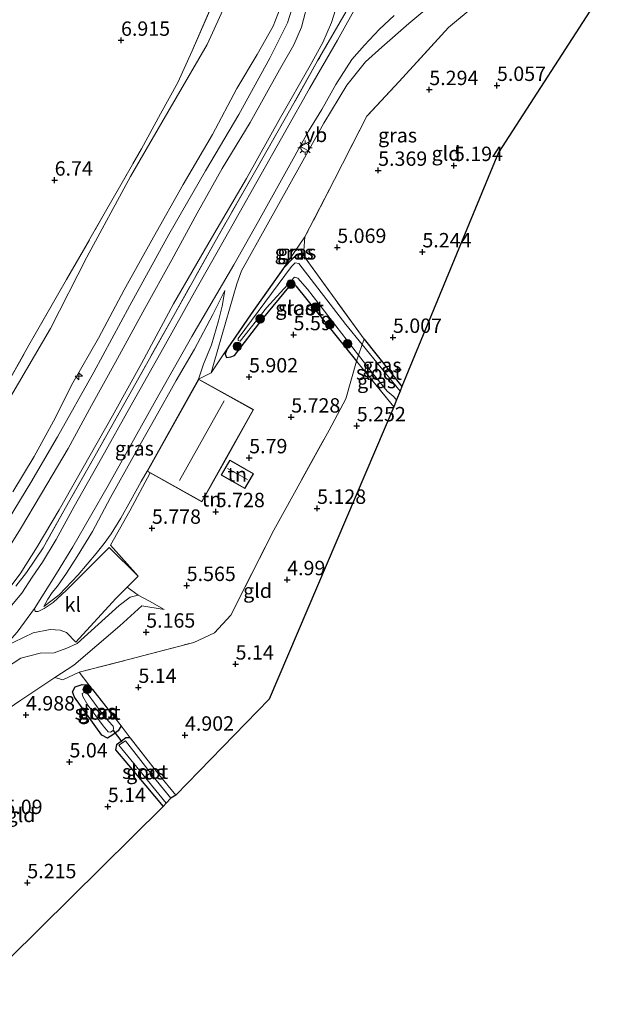
# Model space of a CAD drawing. Units: metres. Extents: x 159998 to 170008, y 424998 to 428099.
# Drawn here: x 161707 to 161808, y 425642 to 425813 of the extents above; entities that cross this region are included whole.
import ezdxf
from ezdxf.enums import TextEntityAlignment as Align

# ---------------------------------------------------------------- set-up
doc = ezdxf.new("R2010")
doc.units = ezdxf.units.M
doc.linetypes.add('IE-TERREINAFSCHEIDING', pattern=[10, 8, -2])
doc.layers.get('0').update_dxf_attribs({"lineweight": 25})
for name, color, linetype, lineweight in [('B-ME-AL-OVERIG-S-B1', 7, 'Continuous', 18), ('B-ME-GR-BOOM-S-B1', 93, 'Continuous', 18), ('B-ME-GW-HOOGTEPUNT-S-B1', 10, 'Continuous', 25), ('B-ME-GW-INSTEEKWATERGANG-L-B1', 10, 'Continuous', 25), ('B-ME-GW-KRUINLIJN-L-B1', 93, 'Continuous', 18), ('B-ME-GW-TEENLIJN-L-B1', 93, 'Continuous', 18), ('B-ME-IE-GRASLAND-GV-B6', 93, 'Continuous', 18), ('B-ME-IE-GRONDWERKLIJN-GROND_INGERICHT-GV-B6', 253, 'Continuous', 18), ('B-ME-IE-MEUBILAIR_WEGMEUBILAIR-LICHTMAST-S-B1', 8, 'Continuous', 18), ('B-ME-IE-TERREINAFSCHEIDING-RASTERHEKWERK-L-B1', 8, 'IE-TERREINAFSCHEIDING', 18), ('B-ME-KG-KADASTRAAL-DAKRAND-L-B1', 13, 'Continuous', 18), ('B-ME-KG-KADASTRAAL-NOKLIJN-L-B1', 13, 'Continuous', 18), ('B-ME-KG-KADASTRAAL-OPNAMEDTMGRENS-L-B1', 10, 'Continuous', 25), ('B-ME-KW-DUIKER-L-B1', 10, 'Continuous', 25), ('B-ME-OG-BEBOUWING-GV-B6', 173, 'Continuous', 18), ('B-ME-OG-WATER-GV-B6', 153, 'Continuous', 18), ('B-ME-VH-VERH_SOORT-BITUMEN-GV-B6', 8, 'IE-TERREINAFSCHEIDING-NATUURLIJK-HOUTWAL', 18), ('B-ME-VH-VERH_SOORT-KLINKERS-GV-B6', 8, 'IE-TERREINAFSCHEIDING-NATUURLIJK-HOUTWAL', 18), ('B-ME-VW-MEUBILAIR_WEGMEUBILAIR-VERKEERSBORD-S-B1', 8, 'Continuous', 18)]:
    doc.layers.add(name, color=color, linetype=linetype, lineweight=lineweight)
doc.styles.add('NLCS-ISO', font='NLCS-ISO.TTF')
doc.linetypes.add('IE-TERREINAFSCHEIDING-NATUURLIJK-HOUTWAL', pattern='A,7,-1.5,[67,NLCS.SHX,S=0.75,R=45,X=0,Y=0],-1.5,7,-1.5,[70,NLCS.SHX,S=0.75,R=0,X=0,Y=0],-1.5', length=20)

# ---------------------------------------------------------------- blocks, each defined once
blk = doc.blocks.new('verkeersbord')
for p, q in [((0, 0.75), (-0.75, -0.625)), ((0.75, -0.625), (0, 0.75)), ((-0.75, -0.625), (0.75, -0.625))]:
    blk.add_line(p, q)
blk = doc.blocks.new('boom')
blk.add_hatch(color=256).paths.add_polyline_path([(-0.75, 0, 1), (0.75, 0, 1)])
blk.add_circle((0, 0), 0.75)
blk = doc.blocks.new('hecto')
for p, q in [((0, 0.625), (-0.625, 0)), ((0, -0.625), (0, 0.625)), ((-0.625, 0), (0.625, 0)), ((0.625, 0), (0, -0.625))]:
    blk.add_line(p, q)
blk = doc.blocks.new('hoogtepunt')
for p, q in [((-0.5, 0), (0.5, 0)), ((0, 0.5), (0, -0.5))]:
    blk.add_line(p, q)
blk = doc.blocks.new('lantaarnpaal')
for p, q in [((-0.75, 0), (-1.25, 0)), ((-0.88, 0.88), (-0.53, 0.53)), ((0, 0.75), (0, 1.25)), ((0.53, 0.53), (0.88, 0.88)), ((0.75, 0), (1.25, 0)), ((-0.53, -0.53), (-0.88, -0.88)), ((0, -0.75), (0, -1.25)), ((0.53, -0.53), (0.88, -0.88))]:
    blk.add_line(p, q)
blk.add_circle((0, 0), 0.75)

msp = doc.modelspace()

# ---------------------------------------------------------------- linework, layer by layer
at = {"layer": 'B-ME-GW-INSTEEKWATERGANG-L-B1'}
msp.add_line((161766.61, 425757.54, 5.08), (161773.17, 425749.35, 5.12), dxfattribs=at)
for points in [[(161756.11, 425772.08, 5.38), (161755.66, 425772.2, 5.41), (161754.98, 425772.19, 5.44), (161754.22, 425771.57, 5.44), (161752.6, 425769.91, 5.49), (161747.03, 425761.98, 5.78), (161742.87, 425755.87, 6.06), (161742.52, 425754.96, 5.87), (161742.74, 425754.39, 5.89), (161743.49, 425754.48, 5.83), (161744.11, 425754.72, 5.76), (161748.93, 425760.94, 5.65), (161753.84, 425766.93, 5.58), (161754.33, 425767, 5.59), (161754.75, 425766.79, 5.52), (161765.32, 425753.76, 5.31)], [(161724.47, 425690.41, 5.16), (161723.94, 425689.53, 5.13), (161723.01, 425688.82, 5.15), (161722.07, 425688.27, 5.17), (161721.1, 425688.76, 5.16), (161716.34, 425695.37, 5.17), (161716, 425696.31, 5.16), (161716.45, 425697.15, 5.17), (161717.66, 425697.57, 5.18), (161718.83, 425697.55, 5.13)], [(161725.99, 425688.3, 5.05), (161725.25, 425688.31, 4.93), (161724.43, 425687.71, 4.95), (161723.61, 425687.12, 5.07), (161723.47, 425686.21, 5.1), (161725.72, 425683.55, 5.13), (161731.75, 425676.4, 5.05)]]:
    msp.add_polyline3d(points, dxfattribs=at)
at = {"layer": 'B-ME-GW-KRUINLIJN-L-B1'}
for points in [[(161740.04, 425751.72, 6.25), (161740.47, 425753.14, 6.41), (161742.64, 425760.55, 7.65), (161744.53, 425767.14, 8.46), (161745.33, 425769.42, 8.66), (161749.76, 425777.39, 8.73), (161759.63, 425795.07, 8.68), (161763.62, 425801.67, 8.64), (161766.84, 425805.69, 8.55), (161769.66, 425808.25, 8.54), (161774.35, 425812.4, 8.51), (161783.32, 425819.92, 8.12), (161800.51, 425834.21, 7.09)], [(161757.1, 425816.86, 9.98), (161755.74, 425811.76, 10), (161754.42, 425808.64, 10.02), (161751.92, 425804.34, 10.05), (161746.81, 425795.2, 10.09), (161741.95, 425787.2, 10.09), (161737.66, 425779.46, 10.09), (161733.23, 425771.34, 10.03), (161728.56, 425762.85, 9.99), (161723.44, 425753.56, 9.95), (161719.29, 425746.02, 9.95), (161715.22, 425738.55, 9.95), (161710.6, 425730.77, 10.02), (161706.96, 425724.6, 9.97), (161704.44, 425720.52, 9.97)], [(161704.98, 425726.46, 9.95), (161708.74, 425732.69, 9.94), (161713.42, 425740.62, 10), (161719.72, 425751.84, 9.96), (161725.96, 425763.42, 9.94), (161732.72, 425775.72, 9.93), (161739.07, 425786.79, 9.95), (161744.88, 425796.56, 10.04), (161750.26, 425806.35, 10.04), (161753.3, 425812.48, 10.06), (161755, 425817.79, 10.06)], [(161752.44, 425816.09, 10.13), (161750.82, 425811.91, 10.08), (161748.03, 425807.01, 10.08), (161744.55, 425801.1, 10.07), (161740.3, 425793.07, 10), (161735.22, 425784.44, 9.96), (161730.06, 425775.24, 9.98), (161724.94, 425766.1, 9.99), (161720.51, 425757.73, 9.98), (161716.08, 425749.95, 9.97), (161712.68, 425743.34, 10.01), (161709.33, 425737.16, 10.01), (161705.63, 425731.06, 9.92)], [(161742.42, 425766.03, 8.57), (161740.37, 425761.86, 8.69), (161737.15, 425755.8, 8.69), (161733.97, 425750.37, 8.77), (161730.22, 425743.65, 8.78), (161726.47, 425737.03, 8.78), (161722.61, 425730.04, 8.7), (161719.47, 425724.14, 8.69), (161716.82, 425719.79, 8.87), (161714.94, 425716.92, 8.88), (161713.39, 425714.64, 8.86), (161712.49, 425713.57, 8.69), (161711.72, 425712.38, 8.58), (161711.05, 425711.13, 8.53)], [(161681.54, 425682.89, 8.25), (161683.66, 425685.31, 8.66), (161686.37, 425688.12, 8.75), (161690.12, 425690.95, 8.7), (161698.83, 425696.81, 8.59), (161707.01, 425702.15, 8.59), (161710.38, 425703.01, 8.3), (161712.8, 425703.11, 8), (161715.04, 425703.91, 7.83), (161716.78, 425704.68, 7.72), (161724.09, 425711.29, 6.98), (161726.03, 425712.74, 6.59), (161727.37, 425713.11, 6.29), (161729.34, 425712.05, 5.88), (161731.92, 425710.6, 5.44)]]:
    msp.add_polyline3d(points, dxfattribs=at)
at = {"layer": 'B-ME-GW-TEENLIJN-L-B1'}
for p, q in [((161756.35, 425775.35, 5.42), (161752.6, 425769.91, 5.49)), ((161742.87, 425755.87, 6.06), (161740.04, 425751.72, 6.25))]:
    msp.add_line(p, q, dxfattribs=at)
for points in [[(161703.17, 425711.86, 8.68), (161706.91, 425716.8, 8.68), (161709.87, 425721.49, 8.68), (161713.69, 425727.9, 8.69), (161717.83, 425735.25, 8.76), (161722.95, 425744.21, 8.78), (161727.98, 425753.3, 8.83), (161733.51, 425763.66, 8.87), (161740.12, 425775.1, 8.83), (161746.18, 425785.48, 8.82), (161752.09, 425796.02, 8.82), (161757.27, 425805.07, 8.82), (161759.44, 425809.09, 8.79), (161760.95, 425812.53, 8.75), (161761.98, 425815.87, 8.75)], [(161742.73, 425816.09, 7.01), (161739.39, 425808.71, 6.96), (161732.56, 425796.95, 6.96), (161726.08, 425785.78, 7.02), (161718.49, 425771.77, 6.97), (161712.16, 425759.41, 6.98), (161705.25, 425747.54, 6.98)], [(161737.89, 425750.62, 6.24), (161738.72, 425753.23, 6.51), (161740.1, 425756.56, 6.91), (161741.32, 425760.76, 7.62), (161741.99, 425763.29, 8.05), (161742.42, 425766.03, 8.57)], [(161711.05, 425711.13, 8.53), (161713.71, 425713.17, 8.12), (161716.96, 425716.61, 7.52), (161720.09, 425720.32, 6.85), (161721.47, 425722.08, 6.71), (161722.73, 425723.75, 6.55), (161724.38, 425726.46, 6.33), (161726.08, 425729.5, 6.27), (161727.91, 425732.81, 6.24), (161728.96, 425734.62, 6.24)], [(161731.92, 425710.6, 5.44), (161728.06, 425711.24, 5.43), (161724.23, 425707.75, 5.41), (161716.23, 425700.93, 5.28), (161712.92, 425698.77, 5.61)]]:
    msp.add_polyline3d(points, dxfattribs=at)
at = {"layer": 'B-ME-IE-GRASLAND-GV-B6'}
for points in [[(161783.32, 425819.92, 8.12), (161774.35, 425812.4, 8.51), (161769.66, 425808.25, 8.54), (161766.84, 425805.69, 8.55), (161763.62, 425801.67, 8.64), (161759.63, 425795.07, 8.68), (161749.76, 425777.39, 8.73), (161745.33, 425769.42, 8.66), (161744.53, 425767.14, 8.46), (161742.64, 425760.55, 7.65), (161740.47, 425753.14, 6.41), (161740.04, 425751.72, 6.25), (161737.89, 425750.62, 6.24), (161738.72, 425753.23, 6.51), (161740.1, 425756.56, 6.91), (161741.32, 425760.76, 7.62), (161741.99, 425763.29, 8.05), (161742.42, 425766.03, 8.57), (161740.37, 425761.86, 8.69), (161737.15, 425755.8, 8.69), (161733.97, 425750.37, 8.77), (161730.22, 425743.65, 8.78), (161726.47, 425737.03, 8.78), (161722.61, 425730.04, 8.7), (161719.47, 425724.14, 8.69), (161716.82, 425719.79, 8.87), (161714.94, 425716.92, 8.88), (161713.39, 425714.64, 8.86), (161712.49, 425713.57, 8.69), (161711.72, 425712.38, 8.58), (161711.05, 425711.13, 8.53), (161713.71, 425713.17, 8.12), (161716.96, 425716.61, 7.52), (161720.09, 425720.32, 6.85), (161721.47, 425722.08, 6.71), (161722.73, 425723.75, 6.55), (161724.38, 425726.46, 6.33), (161726.08, 425729.5, 6.27), (161727.91, 425732.81, 6.24), (161728.96, 425734.62, 6.24), (161729.48, 425734.33, 6.24), (161725.94, 425727.74, 6.32), (161722.57, 425721.8, 6.74), (161727.4, 425716.38, 6.49), (161722.39, 425721.4, 6.72), (161714.94, 425713.99, 7.82), (161712.67, 425711.81, 8.24), (161711.1, 425710.8, 8.42), (161710.04, 425710.25, 8.57), (161709.51, 425710.26, 8.65), (161709.38, 425710.78, 8.8), (161713.22, 425716.85, 8.75), (161716.05, 425721.5, 8.8), (161722.18, 425732.16, 8.8), (161730.44, 425746.95, 8.8), (161736.7, 425757.99, 8.82), (161743.99, 425770.44, 8.74), (161748.26, 425778.03, 8.72), (161752.56, 425785.77, 8.74), (161756.95, 425793.69, 8.8), (161759.25, 425797.44, 8.78), (161761.72, 425801.75, 8.77), (161764.48, 425806.11, 8.71), (161766.66, 425808.61, 8.67), (161769.29, 425811.41, 8.67), (161771.84, 425813.74, 8.7)], [(161788.45, 425817.71, 5.28), (161781.25, 425811.67, 5.38), (161772.7, 425802.3, 5.54), (161767.07, 425796.28, 5.67), (161761.46, 425785.28, 5.59), (161756.35, 425775.35, 5.42), (161752.6, 425769.91, 5.49), (161747.03, 425761.98, 5.78), (161742.87, 425755.87, 6.06), (161740.04, 425751.72, 6.25), (161740.47, 425753.14, 6.41), (161742.64, 425760.55, 7.65), (161744.53, 425767.14, 8.46), (161745.33, 425769.42, 8.66), (161749.76, 425777.39, 8.73), (161759.63, 425795.07, 8.68), (161763.62, 425801.67, 8.64), (161766.84, 425805.69, 8.55), (161769.66, 425808.25, 8.54), (161774.35, 425812.4, 8.51), (161783.32, 425819.92, 8.12)], [(161740.63, 425816.52, 6.95), (161736.74, 425807.65, 6.93), (161734.27, 425802.13, 6.92), (161731.28, 425796.69, 6.97), (161727.99, 425790.59, 6.97), (161721.52, 425779.3, 6.94), (161714.95, 425767.89, 6.96), (161708.43, 425756.49, 6.96), (161703.61, 425747.92, 6.84)], [(161765.71, 425816.11, 8.79), (161762, 425809.5, 8.82), (161757.16, 425801.1, 8.83), (161753.03, 425793.77, 8.83), (161748.02, 425784.9, 8.8), (161741.87, 425773.97, 8.81), (161737.15, 425765.73, 8.79), (161731.85, 425756.18, 8.86), (161725.97, 425745.7, 8.81), (161721.03, 425736.91, 8.82), (161716.28, 425728.47, 8.8), (161713.16, 425722.78, 8.74), (161710.78, 425718.82, 8.64), (161709.02, 425716.22, 8.7), (161707.19, 425713.46, 8.7), (161705.13, 425710.95, 8.7)], [(161706.18, 425714.67, 8.67), (161707.99, 425717.01, 8.67), (161710.88, 425721.29, 8.67), (161715.33, 425729.16, 8.67), (161719.88, 425737.24, 8.81), (161726.47, 425748.97, 8.78), (161733.57, 425761.68, 8.79), (161741.29, 425775.42, 8.79), (161747.56, 425786.51, 8.79), (161753.92, 425797.62, 8.79), (161758.55, 425805.86, 8.82), (161763.9, 425815.15, 8.79)], [(161756.11, 425772.08, 5.38), (161755.66, 425772.2, 5.41), (161754.98, 425772.19, 5.44), (161754.22, 425771.57, 5.44), (161752.6, 425769.91, 5.49), (161756.35, 425775.35, 5.42), (161756.11, 425772.08, 5.38)], [(161756.11, 425772.08, 5.38), (161766.61, 425757.54, 5.08), (161766.29, 425756.6, 4.88), (161763.44, 425760.09, 4.88), (161755.31, 425770.72, 4.88), (161754.63, 425770.82, 4.88), (161754, 425770.15, 4.88), (161744.76, 425757.64, 4.88), (161744.76, 425757.32, 4.88), (161745.11, 425757.23, 4.88), (161749.69, 425762.97, 4.88), (161754.51, 425768.3, 4.88), (161755.11, 425768.16, 4.88), (161756.8, 425766.23, 4.88), (161765.66, 425754.77, 4.88), (161765.32, 425753.76, 5.31), (161754.75, 425766.79, 5.52), (161754.33, 425767, 5.59), (161753.84, 425766.93, 5.58), (161748.93, 425760.94, 5.65), (161744.11, 425754.72, 5.76), (161743.49, 425754.48, 5.83), (161742.74, 425754.39, 5.89), (161742.52, 425754.96, 5.87), (161742.87, 425755.87, 6.06), (161747.03, 425761.98, 5.78), (161752.6, 425769.91, 5.49), (161754.22, 425771.57, 5.44), (161754.98, 425772.19, 5.44), (161755.66, 425772.2, 5.41), (161756.11, 425772.08, 5.38)], [(161737.89, 425750.62, 6.24), (161728.96, 425734.62, 6.24), (161727.91, 425732.81, 6.24), (161726.08, 425729.5, 6.27), (161724.38, 425726.46, 6.33), (161722.73, 425723.75, 6.55), (161721.47, 425722.08, 6.71), (161720.09, 425720.32, 6.85), (161716.96, 425716.61, 7.52), (161713.71, 425713.17, 8.12), (161711.05, 425711.13, 8.53), (161711.72, 425712.38, 8.58), (161712.49, 425713.57, 8.69), (161713.39, 425714.64, 8.86), (161714.94, 425716.92, 8.88), (161716.82, 425719.79, 8.87), (161719.47, 425724.14, 8.69), (161722.61, 425730.04, 8.7), (161726.47, 425737.03, 8.78), (161730.22, 425743.65, 8.78), (161733.97, 425750.37, 8.77), (161737.15, 425755.8, 8.69), (161740.37, 425761.86, 8.69), (161742.42, 425766.03, 8.57), (161741.99, 425763.29, 8.05), (161741.32, 425760.76, 7.62), (161740.1, 425756.56, 6.91), (161738.72, 425753.23, 6.51), (161737.89, 425750.62, 6.24)], [(161773.17, 425749.35, 5.12), (161772.89, 425748.52, 4.88), (161766.29, 425756.6, 4.88), (161766.61, 425757.54, 5.08), (161773.17, 425749.35, 5.12)], [(161772.23, 425747.01, 4.88), (161771.78, 425745.79, 5.3), (161765.32, 425753.76, 5.31), (161765.66, 425754.77, 4.88), (161768.06, 425751.67, 4.88), (161770.64, 425748.54, 4.88), (161771.68, 425747.67, 4.88), (161772.23, 425747.01, 4.88)], [(161704.12, 425704.14, 8.8), (161709.18, 425706.54, 8.57), (161712.1, 425707.13, 8.33), (161713.84, 425707.01, 8.09), (161714.93, 425706.59, 8.01), (161716.55, 425704.94, 7.8), (161723.52, 425712.49, 6.95), (161725.48, 425714.46, 6.72), (161727.37, 425713.11, 6.29)], [(161698.83, 425696.81, 8.59), (161707.01, 425702.15, 8.59), (161710.38, 425703.01, 8.3), (161712.8, 425703.11, 8), (161715.04, 425703.91, 7.83), (161716.78, 425704.68, 7.72), (161724.09, 425711.29, 6.98), (161726.03, 425712.74, 6.59), (161727.37, 425713.11, 6.29), (161729.34, 425712.05, 5.88), (161731.92, 425710.6, 5.44)], [(161727.37, 425713.11, 6.29), (161726.03, 425712.74, 6.59), (161724.09, 425711.29, 6.98), (161716.78, 425704.68, 7.72), (161715.04, 425703.91, 7.83), (161712.8, 425703.11, 8), (161710.38, 425703.01, 8.3), (161707.01, 425702.15, 8.59), (161698.83, 425696.81, 8.59)], [(161731.92, 425710.6, 5.44), (161728.06, 425711.24, 5.43), (161724.23, 425707.75, 5.41), (161716.23, 425700.93, 5.28), (161712.92, 425698.77, 5.61), (161707.05, 425694.87, 5.32), (161698.76, 425689.25, 5.29)], [(161718.83, 425697.55, 5.13), (161724.47, 425690.41, 5.16), (161723.94, 425689.53, 5.13), (161723.01, 425688.82, 5.15), (161722.07, 425688.27, 5.17), (161721.1, 425688.76, 5.16), (161716.34, 425695.37, 5.17), (161716, 425696.31, 5.16), (161716.45, 425697.15, 5.17), (161717.66, 425697.57, 5.18), (161718.83, 425697.55, 5.13)], [(161722.62, 425689.32, 4.31), (161723.03, 425689.57, 4.31), (161723.12, 425689.93, 4.31), (161723.03, 425690.35, 4.31), (161722.24, 425691.24, 4.31), (161720.91, 425692.82, 4.31), (161718.69, 425695.85, 4.31), (161718.14, 425696.23, 4.31), (161717.67, 425696, 4.31), (161717.77, 425695.47, 4.31), (161718.67, 425694.01, 4.31), (161720.07, 425692.16, 4.31), (161721.33, 425690.39, 4.31), (161722.18, 425689.37, 4.31), (161722.62, 425689.32, 4.31)], [(161725.99, 425688.3, 5.05), (161730.99, 425681.95, 5.14), (161733.92, 425678.37, 5.14), (161733.07, 425677.82, 4.31), (161730.51, 425680.99, 4.31), (161725.18, 425687.8, 4.31), (161724.06, 425687.06, 4.31), (161727.7, 425682.59, 4.31), (161732.25, 425676.99, 4.31), (161731.75, 425676.4, 5.05), (161725.72, 425683.55, 5.13), (161723.47, 425686.21, 5.1), (161723.61, 425687.12, 5.07), (161724.43, 425687.71, 4.95), (161725.25, 425688.31, 4.93), (161725.99, 425688.3, 5.05)]]:
    msp.add_polyline3d(points, dxfattribs=at)
at = {"layer": 'B-ME-IE-GRONDWERKLIJN-GROND_INGERICHT-GV-B6'}
for points in [[(161807.61, 425817.33, 5.03), (161789.94, 425789.97, 5.38), (161773.17, 425749.35, 5.12), (161766.61, 425757.54, 5.08), (161756.11, 425772.08, 5.38), (161756.35, 425775.35, 5.42), (161761.46, 425785.28, 5.59), (161767.07, 425796.28, 5.67), (161772.7, 425802.3, 5.54), (161781.25, 425811.67, 5.38), (161788.45, 425817.71, 5.28), (161799.71, 425827.01, 5.21), (161807.61, 425817.33, 5.03)], [(161757.1, 425816.86, 9.98), (161755.74, 425811.76, 10), (161754.42, 425808.64, 10.02), (161751.92, 425804.34, 10.05), (161746.81, 425795.2, 10.09), (161741.95, 425787.2, 10.09), (161737.66, 425779.46, 10.09), (161733.23, 425771.34, 10.03), (161728.56, 425762.85, 9.99), (161723.44, 425753.56, 9.95), (161719.29, 425746.02, 9.95), (161715.22, 425738.55, 9.95), (161710.6, 425730.77, 10.02), (161706.96, 425724.6, 9.97), (161704.44, 425720.52, 9.97)], [(161704.44, 425720.52, 9.97), (161706.96, 425724.6, 9.97), (161710.6, 425730.77, 10.02), (161715.22, 425738.55, 9.95), (161719.29, 425746.02, 9.95), (161723.44, 425753.56, 9.95), (161728.56, 425762.85, 9.99), (161733.23, 425771.34, 10.03), (161737.66, 425779.46, 10.09), (161741.95, 425787.2, 10.09), (161746.81, 425795.2, 10.09), (161751.92, 425804.34, 10.05), (161754.42, 425808.64, 10.02), (161755.74, 425811.76, 10), (161757.1, 425816.86, 9.98)], [(161761.98, 425815.87, 8.75), (161760.95, 425812.53, 8.75), (161759.44, 425809.09, 8.79), (161757.27, 425805.07, 8.82), (161752.09, 425796.02, 8.82), (161746.18, 425785.48, 8.82), (161740.12, 425775.1, 8.83), (161733.51, 425763.66, 8.87), (161727.98, 425753.3, 8.83), (161722.95, 425744.21, 8.78), (161717.83, 425735.25, 8.76), (161713.69, 425727.9, 8.69), (161709.87, 425721.49, 8.68), (161706.91, 425716.8, 8.68), (161703.17, 425711.86, 8.68)], [(161703.17, 425711.86, 8.68), (161706.91, 425716.8, 8.68), (161709.87, 425721.49, 8.68), (161713.69, 425727.9, 8.69), (161717.83, 425735.25, 8.76), (161722.95, 425744.21, 8.78), (161727.98, 425753.3, 8.83), (161733.51, 425763.66, 8.87), (161740.12, 425775.1, 8.83), (161746.18, 425785.48, 8.82), (161752.09, 425796.02, 8.82), (161757.27, 425805.07, 8.82), (161759.44, 425809.09, 8.79), (161760.95, 425812.53, 8.75), (161761.98, 425815.87, 8.75)], [(161703.61, 425747.92, 6.84), (161708.43, 425756.49, 6.96), (161714.95, 425767.89, 6.96), (161721.52, 425779.3, 6.94), (161727.99, 425790.59, 6.97), (161731.28, 425796.69, 6.97), (161734.27, 425802.13, 6.92), (161736.74, 425807.65, 6.93), (161740.63, 425816.52, 6.95)], [(161705.25, 425747.54, 6.98), (161712.16, 425759.41, 6.98), (161718.49, 425771.77, 6.97), (161726.08, 425785.78, 7.02), (161732.56, 425796.95, 6.96), (161739.39, 425808.71, 6.96), (161742.73, 425816.09, 7.01)], [(161742.73, 425816.09, 7.01), (161739.39, 425808.71, 6.96), (161732.56, 425796.95, 6.96), (161726.08, 425785.78, 7.02), (161718.49, 425771.77, 6.97), (161712.16, 425759.41, 6.98), (161705.25, 425747.54, 6.98)], [(161752.44, 425816.09, 10.13), (161750.82, 425811.91, 10.08), (161748.03, 425807.01, 10.08), (161744.55, 425801.1, 10.07), (161740.3, 425793.07, 10), (161735.22, 425784.44, 9.96), (161730.06, 425775.24, 9.98), (161724.94, 425766.1, 9.99), (161720.51, 425757.73, 9.98), (161716.08, 425749.95, 9.97), (161712.68, 425743.34, 10.01), (161709.33, 425737.16, 10.01), (161705.63, 425731.06, 9.92)], [(161705.63, 425731.06, 9.92), (161709.33, 425737.16, 10.01), (161712.68, 425743.34, 10.01), (161716.08, 425749.95, 9.97), (161720.51, 425757.73, 9.98), (161724.94, 425766.1, 9.99), (161730.06, 425775.24, 9.98), (161735.22, 425784.44, 9.96), (161740.3, 425793.07, 10), (161744.55, 425801.1, 10.07), (161748.03, 425807.01, 10.08), (161750.82, 425811.91, 10.08), (161752.44, 425816.09, 10.13)], [(161763.9, 425815.15, 8.79), (161758.55, 425805.86, 8.82), (161753.92, 425797.62, 8.79), (161747.56, 425786.51, 8.79), (161741.29, 425775.42, 8.79), (161733.57, 425761.68, 8.79), (161726.47, 425748.97, 8.78), (161719.88, 425737.24, 8.81), (161715.33, 425729.16, 8.67), (161710.88, 425721.29, 8.67), (161707.99, 425717.01, 8.67), (161706.18, 425714.67, 8.67)], [(161765.32, 425753.76, 5.31), (161763.43, 425747.18, 5.52), (161760.54, 425741.77, 5.49), (161750.92, 425724.4, 5.41), (161743.48, 425709.65, 5.13), (161740.66, 425706.53, 5.13), (161737.08, 425704.88, 5.13), (161725.73, 425701.92, 5.13), (161717.16, 425699.75, 5.13), (161714.33, 425698.37, 5), (161712.92, 425698.77, 5.61), (161716.23, 425700.93, 5.28), (161724.23, 425707.75, 5.41), (161728.06, 425711.24, 5.43), (161731.92, 425710.6, 5.44), (161729.34, 425712.05, 5.88), (161727.37, 425713.11, 6.29), (161725.48, 425714.46, 6.72), (161727.4, 425716.38, 6.49), (161722.57, 425721.8, 6.74), (161725.94, 425727.74, 6.32), (161729.48, 425734.33, 6.24), (161738.47, 425729.31, 6.24), (161742.77, 425737.02, 6.24), (161747.4, 425745.32, 6.24), (161737.89, 425750.62, 6.24), (161740.04, 425751.72, 6.25), (161742.87, 425755.87, 6.06), (161742.52, 425754.96, 5.87), (161742.74, 425754.39, 5.89), (161743.49, 425754.48, 5.83), (161744.11, 425754.72, 5.76), (161748.93, 425760.94, 5.65), (161753.84, 425766.93, 5.58), (161754.33, 425767, 5.59), (161754.75, 425766.79, 5.52), (161765.32, 425753.76, 5.31)], [(161771.78, 425745.79, 5.3), (161750.12, 425695.04, 5.21), (161733.92, 425678.37, 5.14), (161730.99, 425681.95, 5.14), (161725.99, 425688.3, 5.05), (161724.47, 425690.41, 5.16), (161718.83, 425697.55, 5.13), (161717.16, 425699.75, 5.13), (161725.73, 425701.92, 5.13), (161737.08, 425704.88, 5.13), (161740.66, 425706.53, 5.13), (161743.48, 425709.65, 5.13), (161750.92, 425724.4, 5.41), (161760.54, 425741.77, 5.49), (161763.43, 425747.18, 5.52), (161765.32, 425753.76, 5.31), (161771.78, 425745.79, 5.3)], [(161745.92, 425731.61, 6.12), (161747.39, 425734.17, 6.12), (161743.29, 425736.53, 6.12), (161741.81, 425733.96, 6.12), (161745.92, 425731.61, 6.12)], [(161698.76, 425689.25, 5.29), (161707.05, 425694.87, 5.32), (161712.92, 425698.77, 5.61), (161714.33, 425698.37, 5), (161717.16, 425699.75, 5.13), (161718.83, 425697.55, 5.13)], [(161718.83, 425697.55, 5.13), (161717.66, 425697.57, 5.18), (161716.45, 425697.15, 5.17), (161716, 425696.31, 5.16), (161716.34, 425695.37, 5.17), (161721.1, 425688.76, 5.16), (161722.07, 425688.27, 5.17), (161723.01, 425688.82, 5.15), (161723.94, 425689.53, 5.13), (161724.47, 425690.41, 5.16), (161725.99, 425688.3, 5.05), (161725.25, 425688.31, 4.93), (161724.43, 425687.71, 4.95), (161723.61, 425687.12, 5.07), (161723.47, 425686.21, 5.1), (161725.72, 425683.55, 5.13), (161731.75, 425676.4, 5.05), (161705.01, 425649.96, 5.34)]]:
    msp.add_polyline3d(points, dxfattribs=at)
at = {"layer": 'B-ME-IE-TERREINAFSCHEIDING-RASTERHEKWERK-L-B1'}
for p, q in [((161756.11, 425772.08, 5.38), (161756.35, 425775.35, 5.42)), ((161756.11, 425772.08, 5.38), (161766.61, 425757.54, 5.08)), ((161771.78, 425745.79, 5.3), (161765.32, 425753.76, 5.31)), ((161724.47, 425690.41, 5.16), (161718.83, 425697.55, 5.13)), ((161725.99, 425688.3, 5.05), (161724.47, 425690.41, 5.16))]:
    msp.add_line(p, q, dxfattribs=at)
for points in [[(161799.71, 425827.01, 5.21), (161788.45, 425817.71, 5.28), (161781.25, 425811.67, 5.38), (161772.7, 425802.3, 5.54), (161767.07, 425796.28, 5.67), (161761.46, 425785.28, 5.59), (161756.35, 425775.35, 5.42)], [(161703.61, 425747.92, 6.84), (161708.43, 425756.49, 6.96), (161714.95, 425767.89, 6.96), (161721.52, 425779.3, 6.94), (161727.99, 425790.59, 6.97), (161731.28, 425796.69, 6.97), (161734.27, 425802.13, 6.92), (161736.74, 425807.65, 6.93), (161740.63, 425816.52, 6.95)], [(161763.9, 425815.15, 8.79), (161758.55, 425805.86, 8.82), (161753.92, 425797.62, 8.79), (161747.56, 425786.51, 8.79), (161741.29, 425775.42, 8.79), (161733.57, 425761.68, 8.79), (161726.47, 425748.97, 8.78), (161719.88, 425737.24, 8.81), (161715.33, 425729.16, 8.67), (161710.88, 425721.29, 8.67), (161707.99, 425717.01, 8.67), (161706.18, 425714.67, 8.67)], [(161718.83, 425697.55, 5.13), (161717.16, 425699.75, 5.13), (161725.73, 425701.92, 5.13), (161737.08, 425704.88, 5.13), (161740.66, 425706.53, 5.13), (161743.48, 425709.65, 5.13), (161750.92, 425724.4, 5.41), (161760.54, 425741.77, 5.49), (161763.43, 425747.18, 5.52), (161765.32, 425753.76, 5.31), (161765.66, 425754.77, 4.88), (161766.29, 425756.6, 4.88), (161766.61, 425757.54, 5.08)], [(161729.48, 425734.33, 6.24), (161725.94, 425727.74, 6.32), (161722.57, 425721.8, 6.74), (161727.4, 425716.38, 6.49)], [(161683.61, 425679.7, 5.71), (161689.36, 425683.34, 5.53), (161698.76, 425689.25, 5.29), (161707.05, 425694.87, 5.32), (161712.92, 425698.77, 5.61)], [(161712.92, 425698.77, 5.61), (161714.33, 425698.37, 5), (161717.16, 425699.75, 5.13)], [(161733.92, 425678.37, 5.14), (161730.99, 425681.95, 5.14), (161725.99, 425688.3, 5.05)]]:
    msp.add_polyline3d(points, dxfattribs=at)
at = {"layer": 'B-ME-KG-KADASTRAAL-DAKRAND-L-B1'}
for points in [[(161742.73, 425737.05, 9.44), (161738.45, 425729.38, 9.44), (161729.03, 425734.64, 9.23), (161737.9, 425750.56, 9.23), (161747.33, 425745.3, 9.44), (161742.73, 425737.05, 9.44)], [(161745.9, 425731.67, 8.57), (161741.88, 425733.98, 8.58), (161743.31, 425736.46, 8.6), (161747.33, 425734.16, 8.6), (161745.9, 425731.67, 8.57)]]:
    msp.add_polyline3d(points, dxfattribs=at)
at = {"layer": 'B-ME-KG-KADASTRAAL-NOKLIJN-L-B1'}
for p, q in [((161734.56, 425733.01, 14.21), (161742.3, 425746.86, 14.21)), ((161742.92, 425735.1, 10.32), (161746.36, 425733.16, 10.32))]:
    msp.add_line(p, q, dxfattribs=at)
at = {"layer": 'B-ME-KG-KADASTRAAL-OPNAMEDTMGRENS-L-B1'}
msp.add_polyline3d([(161807.61, 425817.33, 5.03), (161789.94, 425789.97, 5.38), (161773.17, 425749.35, 5.12), (161772.89, 425748.52, 4.88), (161772.23, 425747.01, 4.88), (161771.78, 425745.79, 5.3), (161750.12, 425695.04, 5.21), (161733.92, 425678.37, 5.14), (161733.07, 425677.82, 4.31), (161732.25, 425676.99, 4.31), (161731.75, 425676.4, 5.05), (161705.01, 425649.96, 5.34), (161690.55, 425649.27, 5.49), (161671.26, 425648.18, 6.29), (161662.17, 425645.61, 6.4), (161661.09, 425647.73, 6.4), (161655.91, 425648.76, 5.93), (161648.14, 425646.87, 5.88), (161648.33, 425644.59, 5.89), (161639.15, 425642.37, 5.86), (161638.06, 425646.32, 5.86), (161630.37, 425645.86, 5.93), (161617.66, 425645.08, 5.92), (161621.08, 425638, 5.57)], dxfattribs=at)
at = {"layer": 'B-ME-KW-DUIKER-L-B1'}
msp.add_line((161723.03, 425689.57, 4.31), (161724.54, 425687.61, 4.31), dxfattribs=at)
at = {"layer": 'B-ME-OG-BEBOUWING-GV-B6'}
for points in [[(161742.77, 425737.02, 6.24), (161738.47, 425729.31, 6.24), (161729.48, 425734.33, 6.24), (161728.96, 425734.62, 6.24), (161737.89, 425750.62, 6.24), (161747.4, 425745.32, 6.24), (161742.77, 425737.02, 6.24)], [(161745.92, 425731.61, 6.12), (161741.81, 425733.96, 6.12), (161743.29, 425736.53, 6.12), (161747.39, 425734.17, 6.12), (161745.92, 425731.61, 6.12)]]:
    msp.add_polyline3d(points, dxfattribs=at)
at = {"layer": 'B-ME-OG-WATER-GV-B6'}
for points in [[(161766.29, 425756.6, 4.88), (161765.66, 425754.77, 4.88), (161756.8, 425766.23, 4.88), (161755.11, 425768.16, 4.88), (161754.51, 425768.3, 4.88), (161749.69, 425762.97, 4.88), (161745.11, 425757.23, 4.88), (161744.76, 425757.32, 4.88), (161744.76, 425757.64, 4.88), (161754, 425770.15, 4.88), (161754.63, 425770.82, 4.88), (161755.31, 425770.72, 4.88), (161763.44, 425760.09, 4.88), (161766.29, 425756.6, 4.88)], [(161772.89, 425748.52, 4.88), (161772.23, 425747.01, 4.88), (161771.68, 425747.67, 4.88), (161770.64, 425748.54, 4.88), (161768.06, 425751.67, 4.88), (161765.66, 425754.77, 4.88), (161766.29, 425756.6, 4.88), (161772.89, 425748.52, 4.88)], [(161722.62, 425689.32, 4.31), (161722.18, 425689.37, 4.31), (161721.33, 425690.39, 4.31), (161720.07, 425692.16, 4.31), (161718.67, 425694.01, 4.31), (161717.77, 425695.47, 4.31), (161717.67, 425696, 4.31), (161718.14, 425696.23, 4.31), (161718.69, 425695.85, 4.31), (161720.91, 425692.82, 4.31), (161722.24, 425691.24, 4.31), (161723.03, 425690.35, 4.31), (161723.12, 425689.93, 4.31), (161723.03, 425689.57, 4.31), (161722.62, 425689.32, 4.31)], [(161733.07, 425677.82, 4.31), (161732.25, 425676.99, 4.31), (161727.7, 425682.59, 4.31), (161724.06, 425687.06, 4.31), (161725.18, 425687.8, 4.31), (161730.51, 425680.99, 4.31), (161733.07, 425677.82, 4.31)]]:
    msp.add_polyline3d(points, dxfattribs=at)
at = {"layer": 'B-ME-VH-VERH_SOORT-BITUMEN-GV-B6'}
for points in [[(161705.13, 425710.95, 8.7), (161707.19, 425713.46, 8.7), (161709.02, 425716.22, 8.7), (161710.78, 425718.82, 8.64), (161713.16, 425722.78, 8.74), (161716.28, 425728.47, 8.8), (161721.03, 425736.91, 8.82), (161725.97, 425745.7, 8.81), (161731.85, 425756.18, 8.86), (161737.15, 425765.73, 8.79), (161741.87, 425773.97, 8.81), (161748.02, 425784.9, 8.8), (161753.03, 425793.77, 8.83), (161757.16, 425801.1, 8.83), (161762, 425809.5, 8.82), (161765.71, 425816.11, 8.79)], [(161771.84, 425813.74, 8.7), (161769.29, 425811.41, 8.67), (161766.66, 425808.61, 8.67), (161764.48, 425806.11, 8.71), (161761.72, 425801.75, 8.77), (161759.25, 425797.44, 8.78), (161756.95, 425793.69, 8.8), (161752.56, 425785.77, 8.74), (161748.26, 425778.03, 8.72), (161743.99, 425770.44, 8.74), (161736.7, 425757.99, 8.82), (161730.44, 425746.95, 8.8), (161722.18, 425732.16, 8.8), (161716.05, 425721.5, 8.8), (161713.22, 425716.85, 8.75), (161709.38, 425710.78, 8.8), (161706.38, 425706.68, 8.85)]]:
    msp.add_polyline3d(points, dxfattribs=at)
at = {"layer": 'B-ME-VH-VERH_SOORT-KLINKERS-GV-B6'}
msp.add_polyline3d([(161727.4, 425716.38, 6.49), (161725.48, 425714.46, 6.72), (161723.52, 425712.49, 6.95), (161716.55, 425704.94, 7.8), (161714.93, 425706.59, 8.01), (161713.84, 425707.01, 8.09), (161712.1, 425707.13, 8.33), (161709.18, 425706.54, 8.57), (161704.12, 425704.14, 8.8), (161706.38, 425706.68, 8.85), (161709.38, 425710.78, 8.8), (161709.51, 425710.26, 8.65), (161710.04, 425710.25, 8.57), (161711.1, 425710.8, 8.42), (161712.67, 425711.81, 8.24), (161714.94, 425713.99, 7.82), (161722.39, 425721.4, 6.72), (161727.4, 425716.38, 6.49)], dxfattribs=at)

# ---------------------------------------------------------------- block references
at = {"layer": 'B-ME-AL-OVERIG-S-B1', "rotation": 90}
msp.add_blockref('hecto', (161717.09, 425751.1, 9.97), dxfattribs=at)
at = {"layer": 'B-ME-GR-BOOM-S-B1', "rotation": 90}
for p in [(161753.92, 425767.12, 4.88), (161758.16, 425763.12, 5.4), (161748.59, 425761.08, 5.03), (161760.67, 425760.08, 5.51), (161744.61, 425756.31, 5.16), (161763.71, 425756.75, 4.88), (161718.57, 425696.74, 5.25)]:
    msp.add_blockref('boom', p, dxfattribs=at)
at = {"layer": 'B-ME-GW-HOOGTEPUNT-S-B1', "rotation": 90}
for p in [(161724.42, 425809.45, 6.92), (161724.42, 425809.45, 6.92), (161777.93, 425800.89, 5.29), (161777.93, 425800.89, 5.29), (161789.67, 425801.61, 5.06), (161789.67, 425801.61, 5.06), (161782.2, 425787.7, 5.19), (161782.2, 425787.7, 5.19), (161769.05, 425786.87, 5.37), (161769.05, 425786.87, 5.37), (161712.9, 425785.17, 6.74), (161712.9, 425785.17, 6.74), (161761.96, 425773.48, 5.07), (161761.96, 425773.48, 5.07), (161776.73, 425772.71, 5.24), (161776.73, 425772.71, 5.24), (161754.37, 425758.32, 5.59), (161754.37, 425758.32, 5.59), (161771.62, 425757.86, 5.01), (161771.62, 425757.86, 5.01), (161746.64, 425750.99, 5.9), (161746.64, 425750.99, 5.9), (161753.96, 425744.02, 5.73), (161753.96, 425744.02, 5.73), (161765.34, 425742.5, 5.25), (161765.34, 425742.5, 5.25), (161746.67, 425736.95, 5.79), (161746.67, 425736.95, 5.79), (161740.86, 425727.59, 5.73), (161740.86, 425727.59, 5.73), (161758.45, 425728.17, 5.13), (161758.45, 425728.17, 5.13), (161729.78, 425724.71, 5.78), (161729.78, 425724.71, 5.78), (161753.26, 425715.78, 4.99), (161753.26, 425715.78, 4.99), (161735.82, 425714.77, 5.57), (161735.82, 425714.77, 5.57), (161728.79, 425706.67, 5.17), (161728.79, 425706.67, 5.17), (161744.31, 425701.13, 5.14), (161744.31, 425701.13, 5.14), (161727.44, 425697.08, 5.14), (161727.44, 425697.08, 5.14), (161707.92, 425692.29, 4.99), (161707.92, 425692.29, 4.99), (161735.52, 425688.78, 4.9), (161735.52, 425688.78, 4.9), (161715.48, 425684.14, 5.04), (161715.48, 425684.14, 5.04), (161722.13, 425676.37, 5.14), (161722.13, 425676.37, 5.14), (161708.16, 425663.15, 5.22), (161708.16, 425663.15, 5.22)]:
    msp.add_blockref('hoogtepunt', p, dxfattribs=at)
at = {"layer": 'B-ME-IE-MEUBILAIR_WEGMEUBILAIR-LICHTMAST-S-B1', "rotation": 90}
msp.add_blockref('lantaarnpaal', (161756.37, 425790.8, 8.85), dxfattribs=at)
at = {"layer": 'B-ME-VW-MEUBILAIR_WEGMEUBILAIR-VERKEERSBORD-S-B1', "rotation": 90}
msp.add_blockref('verkeersbord', (161756.32, 425791, 8.92), dxfattribs=at)

# ---------------------------------------------------------------- texts
at = {"layer": 'B-ME-GW-HOOGTEPUNT-S-B1', "ltscale": 0.2, "style": 'NLCS-ISO'}
for s, p in [('6.915', (161724.42, 425809.45, 6.92)), ('6.915', (161724.42, 425809.45, 6.92)), ('5.057', (161789.67, 425801.61, 5.06)), ('5.057', (161789.67, 425801.61, 5.06)), ('5.294', (161777.93, 425800.89, 5.29)), ('5.294', (161777.93, 425800.89, 5.29)), ('5.194', (161782.2, 425787.7, 5.19)), ('5.194', (161782.2, 425787.7, 5.19)), ('5.369', (161769.05, 425786.87, 5.37)), ('5.369', (161769.05, 425786.87, 5.37)), ('6.74', (161712.9, 425785.17, 6.74)), ('6.74', (161712.9, 425785.17, 6.74)), ('5.069', (161761.96, 425773.48, 5.07)), ('5.069', (161761.96, 425773.48, 5.07)), ('5.244', (161776.73, 425772.71, 5.24)), ('5.244', (161776.73, 425772.71, 5.24)), ('5.59', (161754.37, 425758.32, 5.59)), ('5.59', (161754.37, 425758.32, 5.59)), ('5.007', (161771.62, 425757.86, 5.01)), ('5.007', (161771.62, 425757.86, 5.01)), ('5.902', (161746.64, 425750.99, 5.9)), ('5.902', (161746.64, 425750.99, 5.9)), ('5.728', (161753.96, 425744.02, 5.73)), ('5.728', (161753.96, 425744.02, 5.73)), ('5.252', (161765.34, 425742.5, 5.25)), ('5.252', (161765.34, 425742.5, 5.25)), ('5.79', (161746.67, 425736.95, 5.79)), ('5.79', (161746.67, 425736.95, 5.79)), ('5.128', (161758.45, 425728.17, 5.13)), ('5.128', (161758.45, 425728.17, 5.13)), ('5.728', (161740.86, 425727.59, 5.73)), ('5.728', (161740.86, 425727.59, 5.73)), ('5.778', (161729.78, 425724.71, 5.78)), ('5.778', (161729.78, 425724.71, 5.78)), ('5.565', (161735.82, 425714.77, 5.57)), ('5.565', (161735.82, 425714.77, 5.57)), ('4.99', (161753.26, 425715.78, 4.99)), ('4.99', (161753.26, 425715.78, 4.99)), ('5.165', (161728.79, 425706.67, 5.17)), ('5.165', (161728.79, 425706.67, 5.17)), ('5.14', (161744.31, 425701.13, 5.14)), ('5.14', (161744.31, 425701.13, 5.14)), ('5.14', (161727.44, 425697.08, 5.14)), ('5.14', (161727.44, 425697.08, 5.14)), ('4.988', (161707.92, 425692.29, 4.99)), ('4.988', (161707.92, 425692.29, 4.99)), ('4.902', (161735.52, 425688.78, 4.9)), ('4.902', (161735.52, 425688.78, 4.9)), ('5.04', (161715.48, 425684.14, 5.04)), ('5.04', (161715.48, 425684.14, 5.04)), ('5.14', (161722.13, 425676.37, 5.14)), ('5.14', (161722.13, 425676.37, 5.14)), ('5.09', (161704.18, 425674.3, 5.09)), ('5.09', (161704.18, 425674.3, 5.09)), ('5.215', (161708.16, 425663.15, 5.22)), ('5.215', (161708.16, 425663.15, 5.22))]:
    msp.add_text(s, height=2.5, dxfattribs=at).set_placement(p, align=Align.BOTTOM_LEFT)
at = {"layer": 'B-ME-IE-GRASLAND-GV-B6', "ltscale": 0.2, "style": 'NLCS-ISO'}
for p in [(161772.42, 425792.96), (161754.47, 425772.63), (161754.94, 425772.65), (161754.57, 425762.98), (161769.73, 425753.03), (161768.78, 425750.28), (161726.74, 425738.58), (161720.24, 425692.92), (161720.4, 425692.77), (161728.7, 425682.35)]:
    msp.add_text('gras', height=2.5, dxfattribs=at).set_placement(p, align=Align.MIDDLE_CENTER)
at = {"layer": 'B-ME-IE-GRONDWERKLIJN-GROND_INGERICHT-GV-B6', "ltscale": 0.2, "style": 'NLCS-ISO'}
for s, p in [('gld', (161780.83, 425789.8)), ('tn', (161744.6, 425734.07)), ('tn', (161740.14, 425729.75)), ('gld', (161748.12, 425713.87)), ('gld', (161707.06, 425674.93))]:
    msp.add_text(s, height=2.5, dxfattribs=at).set_placement(p, align=Align.MIDDLE_CENTER)
at = {"layer": 'B-ME-OG-WATER-GV-B6', "ltscale": 0.2, "style": 'NLCS-ISO'}
for p in [(161755.65, 425762.92), (161769.19, 425751.75), (161720.36, 425692.72), (161728.6, 425682.44)]:
    msp.add_text('sloot', height=2.5, dxfattribs=at).set_placement(p, align=Align.MIDDLE_CENTER)
at = {"layer": 'B-ME-VH-VERH_SOORT-KLINKERS-GV-B6', "ltscale": 0.2, "style": 'NLCS-ISO'}
msp.add_text('kl', height=2.5, dxfattribs=at).set_placement((161716.05, 425711.46), align=Align.MIDDLE_CENTER)
at = {"layer": 'B-ME-VW-MEUBILAIR_WEGMEUBILAIR-VERKEERSBORD-S-B1', "ltscale": 0.2, "style": 'NLCS-ISO'}
msp.add_text('vb', height=2.5, dxfattribs=at).set_placement((161756.32, 425791, 8.92), align=Align.BOTTOM_LEFT)

doc.saveas('drawing.dxf')
